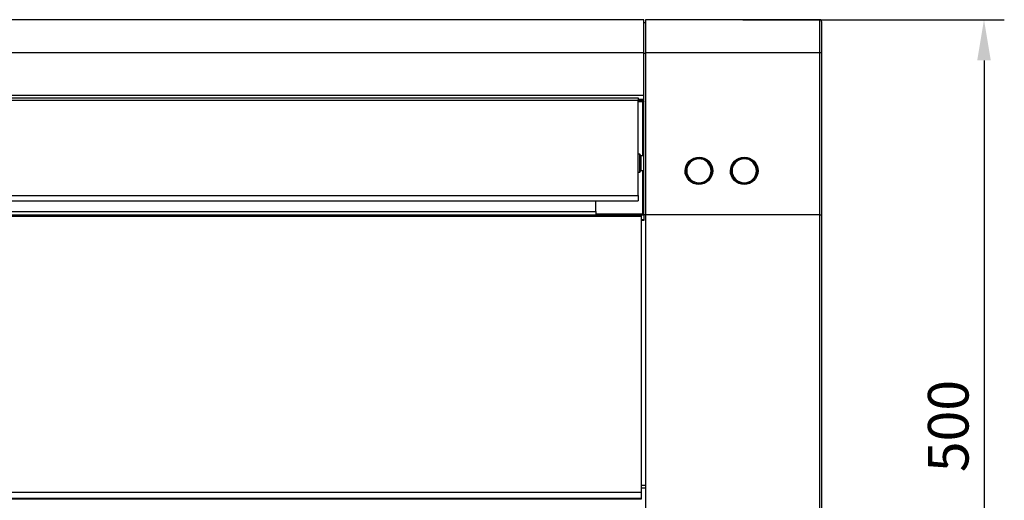
# Model space of a CAD drawing. Units: inches. Extents: x 0 to 22553, y 0 to 5362.
# Drawn here: x 9761 to 10367, y 2957 to 3252 of the extents above; entities that cross this region are included whole.
import ezdxf

# ---------------------------------------------------------------- set-up
doc = ezdxf.new("R2010")
doc.units = ezdxf.units.IN
doc.header["$MEASUREMENT"] = 0
doc.layers.add('LG-DIMENSION', color=7, linetype='Continuous')
doc.layers.add('LG-Product', color=3, linetype='Continuous')
doc.styles.add('GHS', font='txt')
doc.dimstyles.new('ISO-25', dxfattribs={"dimscale": 10, "dimtxt": 2.5, "dimasz": 2.5, "dimexe": 1.25, "dimexo": 0.625, "dimtad": 1, "dimdec": 0, "dimtxsty": 'GHS', "dimcen": 2.5, "dimclrd": 256, "dimclre": 256, "dimclrt": 7, "dimadec": 0, "dimazin": 0, "dimtfac": 1, "dimtdec": 0, "dimtmove": 0, "dimatfit": 3, "dimfxl": 1, "dimarcsym": 0})

# ---------------------------------------------------------------- blocks, each defined once
blk = doc.blocks.new('*D12')
at = {"layer": 'Defpoints', "color": 0, "transparency": 16777216}
for p in [(10200.13, 3252.33), (10200.13, 2752.33), (10354.88, 2752.33)]:
    blk.add_point(p, dxfattribs=at)
at = {"layer": 'LG-DIMENSION', "lineweight": -2, "transparency": 16777216}
for p, q in [((10206.38, 3252.33), (10367.38, 3252.33)), ((10354.88, 3227.33), (10354.88, 2777.33)), ((10206.38, 2752.33), (10367.38, 2752.33))]:
    blk.add_line(p, q, dxfattribs=at)
at = {"layer": 'LG-DIMENSION', "transparency": 16777216}
for points in [[(10350.71, 3227.33), (10359.05, 3227.33), (10354.88, 3252.33)], [(10350.71, 2777.33), (10359.05, 2777.33), (10354.88, 2752.33)]]:
    blk.add_solid(points, dxfattribs=at)
at = {"layer": 'LG-DIMENSION', "color": 7, "transparency": 16777216, "insert": (10336.11, 3002.33), "char_height": 25, "attachment_point": 5, "rotation": 90, "style": 'GHS'}
blk.add_mtext('500', dxfattribs=at)
blk = doc.blocks.new('TU-CST1-8')
at = {"layer": 'LG-Product', "linetype": 'Continuous'}
for p, q in [((9614.68, 3447.35), (8733.68, 3447.35)), ((9614.68, 3441.88), (9614.68, 3447.35)), ((9615.68, 3445.35), (9614.68, 3445.35)), ((9723.18, 3447.35), (9615.68, 3447.35)), ((9615.68, 3447.35), (9615.68, 3441.88)), ((9723.18, 3441.88), (9723.18, 3447.35)), ((9723.28, 3447.35), (9723.18, 3447.35)), ((9723.38, 3447.33), (9723.28, 3447.35)), ((9723.43, 3447.32), (9723.38, 3447.33)), ((9723.48, 3447.31), (9723.43, 3447.32)), ((9723.53, 3447.29), (9723.48, 3447.31)), ((9723.57, 3447.28), (9723.53, 3447.29)), ((9723.66, 3447.23), (9723.57, 3447.28)), ((9723.75, 3447.18), (9723.66, 3447.23)), ((9723.79, 3447.15), (9723.75, 3447.18)), ((9723.82, 3447.12), (9723.79, 3447.15)), ((9723.86, 3447.09), (9723.82, 3447.12)), ((9723.9, 3447.05), (9723.86, 3447.09)), ((9723.96, 3446.98), (9723.9, 3447.05)), ((9724.02, 3446.9), (9723.96, 3446.98)), ((9724.07, 3446.82), (9724.02, 3446.9)), ((9724.11, 3446.73), (9724.07, 3446.82)), ((9724.13, 3446.69), (9724.11, 3446.73)), ((9724.14, 3446.64), (9724.13, 3446.69)), ((9724.15, 3446.59), (9724.14, 3446.64)), ((9724.16, 3446.55), (9724.15, 3446.59)), ((9724.17, 3446.5), (9724.16, 3446.55)), ((9724.18, 3446.45), (9724.17, 3446.5)), ((9724.18, 3446.4), (9724.18, 3446.45)), ((9724.18, 3446.35), (9724.18, 3446.4)), ((9724.18, 3446.35), (9724.18, 3441.08)), ((9614.68, 3434.89), (9614.68, 3441.88)), ((9615.68, 3441.88), (9615.68, 3434.89)), ((9723.18, 3434.89), (9723.18, 3441.88)), ((9724.18, 3441.08), (9724.18, 3434.38)), ((9614.68, 3426.93), (9614.68, 3434.89)), ((9615.68, 3434.89), (9615.68, 3426.93)), ((9723.18, 3426.93), (9723.18, 3434.89)), ((9724.18, 3434.38), (9724.18, 3426.77)), ((9614.68, 3426.93), (8733.68, 3426.93)), ((9614.68, 3400.85), (9614.68, 3426.93)), ((9615.68, 3426.62), (9614.68, 3426.62)), ((9615.68, 3426.93), (9615.68, 3327.35)), ((9723.18, 3426.93), (9615.68, 3426.93)), ((9723.18, 3327.35), (9723.18, 3426.93)), ((9723.89, 3426.88), (9723.18, 3426.93)), ((9724.18, 3426.77), (9723.89, 3426.88)), ((9724.18, 3426.77), (9724.18, 3327.3)), ((8733.68, 3400.85), (9614.68, 3400.85)), ((8737.18, 3399.35), (9611.18, 3399.35)), ((9611.18, 3397.67), (8737.18, 3397.67)), ((9614.68, 3398.28), (9611.17, 3398.28)), ((9614.18, 3397.35), (9611.17, 3397.35)), ((9611.18, 3399.35), (9611.18, 3398.88)), ((9611.18, 3398.88), (9611.18, 3397.67)), ((9611.18, 3339.3), (9611.18, 3397.67)), ((9614.18, 3396.85), (9611.18, 3396.85)), ((9614.18, 3397.21), (9614.18, 3397.35)), ((9614.18, 3397.35), (9614.23, 3397.35)), ((9614.18, 3396.85), (9614.18, 3397.21)), ((9614.18, 3363.58), (9614.18, 3396.85)), ((9614.18, 3396.85), (9614.54, 3396.85)), ((9614.23, 3397.35), (9614.28, 3397.35)), ((9614.28, 3397.35), (9614.32, 3397.33)), ((9614.32, 3397.33), (9614.36, 3397.32)), ((9614.36, 3397.32), (9614.4, 3397.31)), ((9614.4, 3397.31), (9614.43, 3397.29)), ((9614.43, 3397.29), (9614.46, 3397.27)), ((9614.46, 3397.27), (9614.49, 3397.25)), ((9614.49, 3397.25), (9614.53, 3397.21)), ((9614.53, 3397.21), (9614.57, 3397.17)), ((9614.54, 3396.85), (9614.68, 3396.85)), ((9614.57, 3397.17), (9614.6, 3397.14)), ((9614.6, 3397.14), (9614.62, 3397.1)), ((9614.62, 3397.1), (9614.65, 3397.03)), ((9614.65, 3397.03), (9614.67, 3396.96)), ((9614.67, 3396.96), (9614.68, 3396.91)), ((9614.68, 3327.24), (9614.68, 3400.85)), ((9614.68, 3396.91), (9614.68, 3396.85)), ((9612.18, 3364.58), (9611.18, 3364.58)), ((9612.18, 3362.97), (9612.18, 3364.58)), ((9612.18, 3359.08), (9612.18, 3362.97)), ((9612.18, 3355.19), (9612.18, 3359.08)), ((9612.68, 3364.08), (9612.68, 3362.62)), ((9612.68, 3362.62), (9612.68, 3359.08)), ((9612.68, 3359.08), (9612.68, 3355.55)), ((9614.68, 3363.58), (9612.78, 3363.58)), ((9612.78, 3363.58), (9612.78, 3362.26)), ((9612.78, 3362.26), (9612.78, 3359.08)), ((9612.78, 3359.08), (9612.78, 3355.9)), ((9640.82, 3357.69), (9641.62, 3359.13)), ((9642.07, 3358.84), (9641.01, 3356.71)), ((9641.62, 3359.13), (9642.68, 3360.39)), ((9641.87, 3358.53), (9643.03, 3359.96)), ((9643.23, 3360.15), (9642.07, 3358.84)), ((9643.27, 3359.57), (9642.36, 3358.44)), ((9642.68, 3360.39), (9643.98, 3361.42)), ((9643.03, 3359.96), (9644.5, 3361.08)), ((9644.65, 3361.17), (9643.23, 3360.15)), ((9644.4, 3360.5), (9643.27, 3359.57)), ((9643.98, 3361.42), (9645.46, 3362.18)), ((9645.69, 3361.2), (9644.4, 3360.5)), ((9644.5, 3361.08), (9645.81, 3361.71)), ((9646.57, 3361.95), (9644.65, 3361.17)), ((9645.46, 3362.18), (9647.06, 3362.65)), ((9647.09, 3361.63), (9645.69, 3361.2)), ((9645.81, 3361.71), (9647.22, 3362.09)), ((9648.62, 3362.22), (9646.57, 3361.95)), ((9647.06, 3362.65), (9648.71, 3362.8)), ((9648.55, 3361.8), (9647.09, 3361.63)), ((9647.22, 3362.09), (9648.7, 3362.22)), ((9650.01, 3361.66), (9648.55, 3361.8)), ((9650.7, 3361.94), (9648.62, 3362.22)), ((9648.7, 3362.22), (9650.18, 3362.07)), ((9648.71, 3362.8), (9650.37, 3362.61)), ((9651.43, 3361.26), (9650.01, 3361.66)), ((9650.18, 3362.07), (9651.43, 3361.72)), ((9650.37, 3362.61), (9651.96, 3362.12)), ((9652.65, 3361.15), (9650.7, 3361.94)), ((9651.43, 3361.72), (9652.6, 3361.18)), ((9652.73, 3360.59), (9651.43, 3361.26)), ((9651.96, 3362.12), (9653.42, 3361.33)), ((9652.6, 3361.18), (9654.06, 3360.12)), ((9654.06, 3360.12), (9652.65, 3361.15)), ((9653.88, 3359.68), (9652.73, 3360.59)), ((9653.42, 3361.33), (9654.7, 3360.27)), ((9654.82, 3358.57), (9653.88, 3359.68)), ((9654.06, 3360.12), (9655.25, 3358.76)), ((9655.21, 3358.81), (9654.06, 3360.12)), ((9654.7, 3360.27), (9655.74, 3358.99)), ((9656.26, 3356.66), (9655.21, 3358.81)), ((9655.25, 3358.76), (9656.27, 3356.66)), ((9655.74, 3358.99), (9656.51, 3357.53)), ((9668.72, 3357.69), (9669.52, 3359.13)), ((9669.97, 3358.84), (9668.91, 3356.71)), ((9669.52, 3359.13), (9670.58, 3360.39)), ((9669.77, 3358.53), (9670.93, 3359.96)), ((9671.13, 3360.15), (9669.97, 3358.84)), ((9671.17, 3359.57), (9670.26, 3358.44)), ((9670.58, 3360.39), (9671.88, 3361.42)), ((9670.93, 3359.96), (9672.4, 3361.08)), ((9672.55, 3361.17), (9671.13, 3360.15)), ((9672.3, 3360.5), (9671.17, 3359.57)), ((9671.88, 3361.42), (9673.36, 3362.18)), ((9673.59, 3361.2), (9672.3, 3360.5)), ((9672.4, 3361.08), (9673.71, 3361.71)), ((9674.47, 3361.95), (9672.55, 3361.17)), ((9673.36, 3362.18), (9674.96, 3362.65)), ((9674.99, 3361.63), (9673.59, 3361.2)), ((9673.71, 3361.71), (9675.12, 3362.09)), ((9676.52, 3362.22), (9674.47, 3361.95)), ((9674.96, 3362.65), (9676.61, 3362.8)), ((9676.45, 3361.8), (9674.99, 3361.63)), ((9675.12, 3362.09), (9676.6, 3362.22)), ((9677.91, 3361.66), (9676.45, 3361.8)), ((9678.6, 3361.94), (9676.52, 3362.22)), ((9676.6, 3362.22), (9678.08, 3362.07)), ((9676.61, 3362.8), (9678.27, 3362.61)), ((9679.33, 3361.26), (9677.91, 3361.66)), ((9678.08, 3362.07), (9679.33, 3361.72)), ((9678.27, 3362.61), (9679.86, 3362.12)), ((9680.55, 3361.15), (9678.6, 3361.94)), ((9679.33, 3361.72), (9680.5, 3361.18)), ((9680.63, 3360.59), (9679.33, 3361.26)), ((9679.86, 3362.12), (9681.32, 3361.33)), ((9680.5, 3361.18), (9681.96, 3360.12)), ((9681.96, 3360.12), (9680.55, 3361.15)), ((9681.78, 3359.68), (9680.63, 3360.59)), ((9681.32, 3361.33), (9682.6, 3360.27)), ((9682.72, 3358.57), (9681.78, 3359.68)), ((9683.11, 3358.81), (9681.96, 3360.12)), ((9681.96, 3360.12), (9683.15, 3358.76)), ((9682.6, 3360.27), (9683.64, 3358.99)), ((9684.16, 3356.66), (9683.11, 3358.81)), ((9683.15, 3358.76), (9684.17, 3356.66)), ((9683.64, 3358.99), (9684.41, 3357.53)), ((9611.18, 3353.58), (9612.18, 3353.58)), ((9612.18, 3353.58), (9612.18, 3355.19)), ((9612.68, 3355.55), (9612.68, 3354.08)), ((9612.78, 3355.9), (9612.78, 3354.58)), ((9612.78, 3354.58), (9614.68, 3354.58)), ((9614.18, 3327.85), (9614.18, 3354.58)), ((9640.13, 3354.48), (9640.32, 3356.12)), ((9640.28, 3352.84), (9640.13, 3354.48)), ((9640.75, 3351.25), (9640.28, 3352.84)), ((9640.32, 3356.12), (9640.82, 3357.69)), ((9641.01, 3356.71), (9640.63, 3354.36)), ((9640.63, 3354.32), (9640.95, 3356.5)), ((9640.63, 3354.36), (9640.99, 3352)), ((9640.63, 3354.28), (9640.63, 3354.32)), ((9640.63, 3354.24), (9640.63, 3354.28)), ((9640.87, 3352.43), (9640.63, 3354.24)), ((9640.95, 3356.5), (9641.87, 3358.53)), ((9641.26, 3355.76), (9641.13, 3354.32)), ((9641.13, 3354.32), (9641.3, 3352.88)), ((9641.68, 3357.16), (9641.26, 3355.76)), ((9641.3, 3352.88), (9641.74, 3351.5)), ((9642.36, 3358.44), (9641.68, 3357.16)), ((9655.53, 3357.3), (9654.82, 3358.57)), ((9655.97, 3355.91), (9655.53, 3357.3)), ((9655.58, 3351.63), (9656, 3353.02)), ((9656.13, 3354.47), (9655.97, 3355.91)), ((9656, 3353.02), (9656.13, 3354.47)), ((9656.63, 3354.32), (9656.26, 3356.66)), ((9656.27, 3356.66), (9656.63, 3354.35)), ((9656.34, 3352.2), (9656.63, 3354.24)), ((9656.95, 3352.68), (9656.45, 3351.11)), ((9656.51, 3357.53), (9656.98, 3355.95)), ((9656.63, 3354.35), (9656.52, 3353.02)), ((9656.63, 3354.28), (9656.63, 3354.32)), ((9656.63, 3354.24), (9656.63, 3354.28)), ((9657.13, 3354.31), (9656.95, 3352.68)), ((9656.98, 3355.95), (9657.13, 3354.31)), ((9668.03, 3354.48), (9668.22, 3356.12)), ((9668.18, 3352.84), (9668.03, 3354.48)), ((9668.65, 3351.25), (9668.18, 3352.84)), ((9668.22, 3356.12), (9668.72, 3357.69)), ((9668.91, 3356.71), (9668.53, 3354.36)), ((9668.53, 3354.32), (9668.85, 3356.5)), ((9668.53, 3354.36), (9668.89, 3352)), ((9668.53, 3354.28), (9668.53, 3354.32)), ((9668.53, 3354.24), (9668.53, 3354.28)), ((9668.93, 3351.88), (9668.53, 3354.24)), ((9668.72, 3354.13), (9668.59, 3354.72)), ((9668.65, 3353.37), (9668.66, 3353.41)), ((9668.66, 3353.41), (9668.72, 3353.7)), ((9668.73, 3354.07), (9668.72, 3354.13)), ((9668.72, 3353.7), (9668.73, 3354)), ((9668.73, 3354), (9668.73, 3354.07)), ((9668.85, 3356.5), (9669.77, 3358.53)), ((9669.16, 3355.76), (9669.03, 3354.32)), ((9669.03, 3354.32), (9669.2, 3352.88)), ((9669.58, 3357.16), (9669.16, 3355.76)), ((9669.2, 3352.88), (9669.64, 3351.5)), ((9670.26, 3358.44), (9669.58, 3357.16)), ((9683.43, 3357.3), (9682.72, 3358.57)), ((9683.87, 3355.91), (9683.43, 3357.3)), ((9683.48, 3351.63), (9683.9, 3353.02)), ((9684.03, 3354.47), (9683.87, 3355.91)), ((9683.9, 3353.02), (9684.03, 3354.47)), ((9684.53, 3354.32), (9684.16, 3356.66)), ((9684.17, 3356.66), (9684.53, 3354.35)), ((9684.53, 3354.35), (9684.19, 3352.04)), ((9684.24, 3352.2), (9684.53, 3354.24)), ((9684.85, 3352.68), (9684.35, 3351.11)), ((9684.41, 3357.53), (9684.88, 3355.95)), ((9684.53, 3354.28), (9684.53, 3354.32)), ((9684.53, 3354.24), (9684.53, 3354.28)), ((9685.03, 3354.31), (9684.85, 3352.68)), ((9684.88, 3355.95), (9685.03, 3354.31)), ((9641.52, 3349.79), (9640.75, 3351.25)), ((9640.99, 3352), (9642.03, 3349.85)), ((9642.56, 3348.51), (9641.52, 3349.79)), ((9641.74, 3351.5), (9642.44, 3350.22)), ((9642.03, 3349.85), (9643.18, 3348.54)), ((9642.44, 3350.22), (9643.38, 3349.11)), ((9643.84, 3347.46), (9642.56, 3348.51)), ((9643.18, 3348.54), (9644.58, 3347.5)), ((9643.38, 3349.11), (9644.53, 3348.2)), ((9645.3, 3346.67), (9643.84, 3347.46)), ((9644.53, 3348.2), (9645.84, 3347.53)), ((9644.58, 3347.5), (9645.97, 3346.87)), ((9646.89, 3346.17), (9645.3, 3346.67)), ((9645.84, 3347.53), (9647.25, 3347.12)), ((9645.97, 3346.87), (9647.45, 3346.5)), ((9647.25, 3347.12), (9648.71, 3346.99)), ((9647.45, 3346.5), (9648.71, 3346.41)), ((9648.71, 3346.99), (9650.16, 3347.15)), ((9648.71, 3346.41), (9649.97, 3346.52)), ((9649.97, 3346.52), (9651.52, 3346.95)), ((9650.16, 3347.15), (9651.57, 3347.59)), ((9651.81, 3346.61), (9650.21, 3346.14)), ((9651.52, 3346.95), (9652.97, 3347.67)), ((9651.57, 3347.59), (9652.86, 3348.28)), ((9653.29, 3347.37), (9651.81, 3346.61)), ((9652.86, 3348.28), (9653.98, 3349.21)), ((9652.97, 3347.67), (9654.4, 3348.84)), ((9654.59, 3348.4), (9653.29, 3347.37)), ((9653.98, 3349.21), (9654.9, 3350.34)), ((9654.4, 3348.84), (9655.52, 3350.3)), ((9655.65, 3349.66), (9654.59, 3348.4)), ((9654.9, 3350.34), (9655.58, 3351.63)), ((9655.52, 3350.3), (9656.34, 3352.2)), ((9656.45, 3351.11), (9655.65, 3349.66)), ((9669.42, 3349.79), (9668.65, 3351.25)), ((9668.89, 3352), (9669.93, 3349.85)), ((9670.02, 3349.72), (9668.93, 3351.88)), ((9670.46, 3348.51), (9669.42, 3349.79)), ((9669.64, 3351.5), (9670.34, 3350.22)), ((9669.93, 3349.85), (9671.08, 3348.54)), ((9671.54, 3348.14), (9670.02, 3349.72)), ((9670.34, 3350.22), (9671.28, 3349.11)), ((9671.74, 3347.46), (9670.46, 3348.51)), ((9671.08, 3348.54), (9672.48, 3347.5)), ((9671.28, 3349.11), (9672.43, 3348.2)), ((9673.42, 3347.03), (9671.54, 3348.14)), ((9673.2, 3346.67), (9671.74, 3347.46)), ((9672.43, 3348.2), (9673.74, 3347.53)), ((9672.48, 3347.5), (9673.87, 3346.87)), ((9674.79, 3346.17), (9673.2, 3346.67)), ((9675.32, 3346.51), (9673.42, 3347.03)), ((9673.74, 3347.53), (9675.15, 3347.12)), ((9673.87, 3346.87), (9675.35, 3346.5)), ((9675.15, 3347.12), (9676.61, 3346.99)), ((9677.29, 3346.45), (9675.32, 3346.51)), ((9675.35, 3346.5), (9676.61, 3346.41)), ((9676.61, 3346.99), (9678.07, 3347.15)), ((9676.61, 3346.41), (9677.87, 3346.52)), ((9678.99, 3346.8), (9677.29, 3346.45)), ((9677.87, 3346.52), (9679.42, 3346.95)), ((9678.07, 3347.15), (9679.47, 3347.59)), ((9679.71, 3346.61), (9678.11, 3346.14)), ((9680.57, 3347.5), (9678.99, 3346.8)), ((9679.42, 3346.95), (9680.87, 3347.67)), ((9679.47, 3347.59), (9680.76, 3348.28)), ((9681.19, 3347.37), (9679.71, 3346.61)), ((9682.01, 3348.56), (9680.57, 3347.5)), ((9680.76, 3348.28), (9681.88, 3349.21)), ((9680.87, 3347.67), (9682.3, 3348.84)), ((9682.49, 3348.4), (9681.19, 3347.37)), ((9681.88, 3349.21), (9682.8, 3350.34)), ((9683.18, 3349.92), (9682.01, 3348.56)), ((9682.3, 3348.84), (9683.42, 3350.3)), ((9683.55, 3349.66), (9682.49, 3348.4)), ((9682.8, 3350.34), (9683.48, 3351.63)), ((9684.19, 3352.04), (9683.18, 3349.92)), ((9683.42, 3350.3), (9684.24, 3352.2)), ((9684.35, 3351.11), (9683.55, 3349.66)), ((9648.55, 3345.99), (9646.89, 3346.17)), ((9650.21, 3346.14), (9648.55, 3345.99)), ((9676.45, 3345.99), (9674.79, 3346.17)), ((9678.11, 3346.14), (9676.45, 3345.99)), ((8737.18, 3339.3), (9611.18, 3339.3)), ((8737.18, 3335.85), (9611.18, 3335.85)), ((9585.18, 3329.28), (9585.18, 3335.86)), ((9611.18, 3339.3), (9611.18, 3337.03)), ((9611.18, 3337.03), (9611.18, 3335.85)), ((8885.18, 3329.28), (9585.18, 3329.28)), ((9585.18, 3329.28), (9585.18, 3327.35)), ((8735.18, 3327.35), (9613.18, 3327.35)), ((9613.18, 3326.31), (8735.18, 3326.31)), ((9585.18, 3327.85), (9614.18, 3327.85)), ((9613.18, 3327.35), (9614.68, 3327.35)), ((9613.18, 3327.35), (9613.18, 3327.05)), ((9614.68, 3327.15), (9613.18, 3327.15)), ((9613.18, 3327.05), (9613.18, 3326.31)), ((9613.18, 3326.31), (9613.18, 3156.44)), ((9613.18, 3324.35), (9614.68, 3324.35)), ((9614.68, 3323.85), (9613.18, 3323.85)), ((9614.18, 3327.85), (9614.68, 3327.35)), ((9615.68, 3327.24), (9614.68, 3327.24)), ((9614.68, 3327.24), (9614.68, 3323.85)), ((9723.18, 3327.35), (9615.68, 3327.35)), ((9615.68, 3327.35), (9615.68, 2971.99)), ((9723.18, 2971.99), (9723.18, 3327.35)), ((9723.18, 3327.35), (9724.18, 3327.3)), ((9724.18, 3327.3), (9724.18, 2972.03)), ((9613.18, 3160.93), (9615.68, 3160.93)), ((9615.68, 3159.14), (9613.18, 3159.14)), ((9613.18, 3156.44), (8735.18, 3156.44)), ((8735.18, 3153.02), (9613.18, 3153.02)), ((9613.18, 3156.44), (9613.18, 3153.02)), ((9613.18, 3153.02), (9613.18, 3152.59)), ((9613.18, 3152.59), (9613.18, 3152.44)), ((9613.18, 3152.44), (8735.18, 3152.44))]:
    blk.add_line(p, q, dxfattribs=at)
for centre, radius, start, end in [((9612.18, 3364.08), 0.5, 0, 90), ((9612.78, 3363.68), 0.1, 180, 270), ((9612.18, 3354.08), 0.5, 270, 0), ((9612.78, 3354.48), 0.1, 90, 180)]:
    blk.add_arc(centre, radius, start, end, dxfattribs=at)

msp = doc.modelspace()

# ---------------------------------------------------------------- block references
at = {"layer": 'LG-Product'}
msp.add_blockref('TU-CST1-8', (530.7, -195.03), dxfattribs=at)

# ---------------------------------------------------------------- dimensions: what is measured, and where the dimension line sits
at = {"layer": 'LG-DIMENSION'}
dim = msp.add_linear_dim(base=(10354.88, 2752.33), p1=(10200.13, 3252.33), p2=(10200.13, 2752.33), angle=90, dimstyle='ISO-25', dxfattribs=at)
dim.commit()
dim.dimension.update_dxf_attribs({"geometry": '*D12', "text_midpoint": (10336.11, 3002.33)})

doc.saveas('drawing.dxf')
